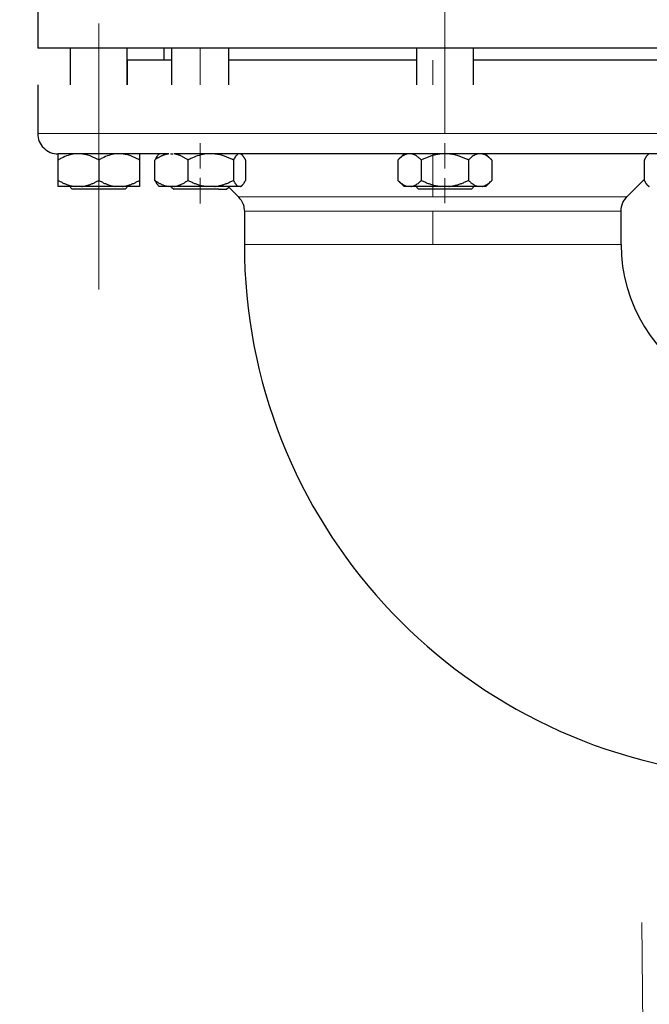
# Model space of a CAD drawing. Units: millimetres. Extents: x 0 to 420, y 0 to 297.
# Drawn here: x 74 to 85, y 197 to 213 of the extents above; entities that cross this region are included whole.
import ezdxf

# ---------------------------------------------------------------- set-up
doc = ezdxf.new("R2010")
doc.units = ezdxf.units.MM
doc.linetypes.add('CENTERX2', pattern=[20.32, 12.7, -2.54, 2.54, -2.54])
doc.styles.add('SLDTEXTSTYLE0', font='TXT', dxfattribs={"width": 0.605})
doc.dimstyles.new('SLDDIMSTYLE1', dxfattribs={"dimtxt": 3.5, "dimasz": 3.5, "dimexe": 0, "dimexo": 0.0625, "dimgap": 0.875, "dimtad": 1, "dimlfac": 15, "dimrnd": 1e-09, "dimzin": 12, "dimdsep": 46, "dimtxsty": 'SLDTEXTSTYLE0', "dimsah": 1, "dimcen": 0.09, "dimadec": 0, "dimazin": 3, "dimtfac": 1, "dimtdec": 3, "dimtofl": 0, "dimtmove": 0, "dimatfit": 3, "dimfxl": 1, "dimfrac": 2, "dimtolj": 1, "dimtzin": 12, "dimarcsym": 0})

# ---------------------------------------------------------------- blocks, each defined once
blk = doc.blocks.new('_D_4')
at = {"color": 7, "linetype": 'Continuous', "lineweight": 0}
for p, q in [((78.246, 270.335), (43.675, 270.335)), ((44.675, 270.335), (44.675, 176.335)), ((89.958, 176.335), (43.675, 176.335))]:
    blk.add_line(p, q, dxfattribs=at)
at = {"color": 7, "linetype": 'Continuous', "lineweight": 18}
for points in [[(44.675, 270.335), (44.136, 266.835), (45.213, 266.835)], [(44.675, 176.335), (45.213, 179.835), (44.136, 179.835)]]:
    blk.add_solid(points, dxfattribs=at)
at = {"color": 7, "linetype": 'Continuous', "lineweight": 18, "insert": (40.163, 217.988), "char_height": 3.5, "attachment_point": 1, "rotation": 90, "style": 'SLDTEXTSTYLE0'}
blk.add_mtext('1410', dxfattribs=at)
blk = doc.blocks.new('_D_5')
at = {"color": 7, "linetype": 'Continuous', "lineweight": 0}
for p, q in [((64.875, 233.822), (64.875, 155.31)), ((168.342, 181.568), (168.342, 155.31)), ((64.875, 156.31), (168.342, 156.31))]:
    blk.add_line(p, q, dxfattribs=at)
at = {"color": 7, "linetype": 'Continuous', "lineweight": 18}
for points in [[(64.875, 156.31), (68.375, 155.771), (68.375, 156.848)], [(168.342, 156.31), (164.842, 156.848), (164.842, 155.771)]]:
    blk.add_solid(points, dxfattribs=at)
at = {"color": 7, "linetype": 'Continuous', "lineweight": 18, "insert": (111.261, 160.821), "char_height": 3.5, "attachment_point": 1, "style": 'SLDTEXTSTYLE0'}
blk.add_mtext('1552', dxfattribs=at)

msp = doc.modelspace()

# ---------------------------------------------------------------- linework, layer by layer
at = {"color": 7, "linetype": 'Continuous', "lineweight": 25}
for p, q in [((74.67513, 213.20155), (74.67513, 212.40155)), ((88.0086, 212.40155), (74.67513, 212.40155)), ((75.20853, 212.40155), (75.20853, 211.80155)), ((76.14187, 211.80155), (76.14187, 212.40155)), ((76.7418, 212.40155), (76.7418, 212.20155)), ((76.86826, 212.40155), (76.86826, 211.80155)), ((77.80159, 211.80155), (77.80159, 212.40155)), ((80.8752, 212.40155), (80.8752, 211.80155)), ((81.80853, 211.80155), (81.80853, 212.40155)), ((76.14187, 212.20188), (76.14187, 211.80155)), ((74.67513, 211.80188), (74.67513, 211.00155)), ((75.00853, 210.23488), (75.00853, 210.56821)), ((75.6752, 210.56821), (75.6752, 210.23488)), ((76.34186, 210.56821), (76.34186, 210.23488)), ((76.59136, 210.23488), (76.59136, 210.56821)), ((76.66653, 210.66962), (76.64313, 210.64621)), ((76.84724, 210.66821), (76.89428, 210.66821)), ((77.13569, 210.56821), (77.13569, 210.23488)), ((77.87926, 210.56821), (77.87926, 210.23488)), ((78.02673, 210.64621), (78.00159, 210.67135)), ((78.0785, 210.56821), (78.0785, 210.23488)), ((80.6752, 210.67135), (80.57157, 210.56772)), ((80.57207, 210.56821), (80.57207, 210.23488)), ((80.95697, 210.23488), (80.95697, 210.56821)), ((81.41295, 210.66821), (81.27127, 210.66821)), ((81.72677, 210.56821), (81.72677, 210.23488)), ((82.11217, 210.56772), (82.00853, 210.67135)), ((82.11167, 210.56821), (82.11167, 210.23488)), ((84.60523, 210.56821), (84.60523, 210.23488)), ((84.68214, 210.67135), (84.65798, 210.64719)), ((80.57157, 210.23538), (80.67256, 210.13438)), ((82.01116, 210.13438), (82.11217, 210.23538)), ((84.32283, 209.9659), (84.60523, 210.24831)), ((75.28582, 210.13488), (75.00853, 210.13488)), ((75.20853, 210.12272), (75.24187, 210.08938)), ((75.6752, 210.08938), (75.24187, 210.08938)), ((75.39791, 210.13488), (75.28582, 210.13488)), ((76.06458, 210.13488), (75.95249, 210.13488)), ((76.10853, 210.08938), (76.14187, 210.12272)), ((76.64306, 210.15695), (76.66513, 210.13488)), ((76.66513, 210.13488), (76.66563, 210.13438)), ((76.81776, 210.13488), (76.66513, 210.13488)), ((76.90929, 210.13488), (76.81776, 210.13488)), ((76.84109, 210.13488), (76.86131, 210.13488)), ((76.86826, 210.12272), (76.90159, 210.08938)), ((77.64134, 210.08938), (76.90159, 210.08938)), ((77.56998, 210.13488), (77.44496, 210.13488)), ((77.76826, 210.08938), (77.80159, 210.12272)), ((77.79192, 210.13488), (77.9609, 209.9659)), ((77.99563, 210.13488), (77.96213, 210.13488)), ((78.00423, 210.13438), (78.02679, 210.15695)), ((80.79687, 210.13488), (80.73216, 210.13488)), ((81.27715, 210.13488), (80.79687, 210.13488)), ((80.8752, 210.12272), (80.90853, 210.08938)), ((81.7752, 210.08938), (80.90853, 210.08938)), ((81.40658, 210.13488), (81.27715, 210.13488)), ((81.7752, 210.08938), (81.80853, 210.12272)), ((81.95157, 210.13488), (81.88686, 210.13488)), ((84.65695, 210.15693), (84.6795, 210.13438)), ((78.05853, 209.7302), (78.05853, 209.18488)), ((84.2252, 209.18488), (84.2252, 209.7302))]:
    msp.add_line(p, q, dxfattribs=at)
at = {"color": 7, "linetype": 'CENTERX2', "lineweight": 18}
for p, q in [((81.34187, 213.20155), (81.34187, 212.40155)), ((81.34187, 213.20155), (81.34187, 212.40155)), ((75.6752, 208.44851), (75.6752, 212.80583)), ((75.6752, 208.4486), (75.6752, 212.80564)), ((75.6752, 212.40155), (75.6752, 211.80155)), ((75.6752, 212.40155), (75.6752, 211.80155)), ((77.33493, 212.40155), (77.33493, 211.80155)), ((77.33493, 212.40155), (77.33493, 211.80155)), ((77.33493, 212.40155), (77.33493, 211.80155)), ((77.33493, 212.40155), (77.33493, 211.80155)), ((81.34187, 212.40155), (81.34187, 211.80155)), ((81.34187, 212.40155), (81.34187, 211.80155)), ((81.34187, 212.40155), (81.34187, 212.20155)), ((81.34187, 212.40155), (81.34187, 211.80155)), ((81.34187, 212.40155), (81.34187, 211.80155)), ((81.34187, 212.40155), (81.34187, 212.20155)), ((81.14187, 211.80155), (81.14187, 212.20155)), ((81.14187, 211.80155), (81.14187, 212.20155)), ((81.34187, 211.80155), (81.34187, 211.00155)), ((81.34187, 211.80155), (81.34187, 211.00155)), ((75.6752, 210.43679), (75.6752, 210.82927)), ((75.6752, 210.43679), (75.6752, 210.82927)), ((75.6752, 210.43785), (75.6752, 210.82715)), ((75.6752, 210.43785), (75.6752, 210.82715)), ((75.6752, 210.43991), (75.6752, 210.82303)), ((75.6752, 210.43991), (75.6752, 210.82303)), ((75.6752, 210.43991), (75.6752, 210.82303)), ((75.6752, 210.43991), (75.6752, 210.82303)), ((75.6752, 210.44076), (75.6752, 210.82133)), ((75.6752, 210.44076), (75.6752, 210.82133)), ((77.33493, 210.42943), (77.33493, 210.84397)), ((77.33493, 210.42943), (77.33493, 210.84397)), ((77.33493, 210.42945), (77.33493, 210.84394)), ((77.33493, 210.42945), (77.33493, 210.84394)), ((77.33493, 210.43036), (77.33493, 210.84213)), ((77.33493, 210.43036), (77.33493, 210.84213)), ((77.33493, 210.43039), (77.33493, 210.84205)), ((77.33493, 210.43039), (77.33493, 210.84205)), ((77.33493, 210.43191), (77.33493, 210.83902)), ((77.33493, 210.43191), (77.33493, 210.83902)), ((77.33493, 210.43191), (77.33493, 210.83902)), ((77.33493, 210.43191), (77.33493, 210.83902)), ((77.33493, 210.4327), (77.33493, 210.83745)), ((77.33493, 210.4327), (77.33493, 210.83745)), ((77.33493, 210.4327), (77.33493, 210.83745)), ((77.33493, 210.4327), (77.33493, 210.83745)), ((77.33493, 210.4327), (77.33493, 210.83745)), ((77.33493, 210.4327), (77.33493, 210.83745)), ((77.33493, 210.4327), (77.33493, 210.83745)), ((77.33493, 210.4327), (77.33493, 210.83745)), ((77.33493, 210.44178), (77.33493, 210.81929)), ((77.33493, 210.44178), (77.33493, 210.81929)), ((77.33493, 210.44178), (77.33493, 210.81929)), ((77.33493, 210.44178), (77.33493, 210.81929)), ((81.34187, 210.42824), (81.34187, 210.84637)), ((81.34187, 210.42824), (81.34187, 210.84637)), ((81.34187, 210.42827), (81.34187, 210.8463)), ((81.34187, 210.42827), (81.34187, 210.8463)), ((81.34187, 210.43785), (81.34187, 210.82715)), ((81.34187, 210.43785), (81.34187, 210.82715)), ((81.34187, 210.43785), (81.34187, 210.82715)), ((81.34187, 210.43785), (81.34187, 210.82715)), ((81.34187, 210.43865), (81.34187, 210.82554)), ((81.34187, 210.43865), (81.34187, 210.82554)), ((81.34187, 210.43868), (81.34187, 210.82548)), ((81.34187, 210.43868), (81.34187, 210.82548)), ((81.34187, 210.43991), (81.34187, 210.82303)), ((81.34187, 210.43991), (81.34187, 210.82303)), ((81.34187, 210.43991), (81.34187, 210.82303)), ((81.34187, 210.43991), (81.34187, 210.82303)), ((81.34187, 210.43991), (81.34187, 210.82303)), ((81.34187, 210.43991), (81.34187, 210.82303)), ((81.34187, 210.43991), (81.34187, 210.82303)), ((81.34187, 210.43991), (81.34187, 210.82303)), ((81.34187, 210.44076), (81.34187, 210.82133)), ((81.34187, 210.44076), (81.34187, 210.82133)), ((81.34187, 210.44076), (81.34187, 210.82133)), ((81.34187, 210.44076), (81.34187, 210.82133)), ((81.14187, 210.66822), (81.14187, 209.9659)), ((81.14187, 210.66822), (81.14187, 209.9659)), ((75.6752, 210.27192), (75.6752, 209.8608)), ((75.6752, 210.27192), (75.6752, 209.8608)), ((75.6752, 210.27192), (75.6752, 209.8608)), ((75.6752, 210.27192), (75.6752, 209.8608)), ((75.6752, 210.27192), (75.6752, 209.8608)), ((75.6752, 210.27192), (75.6752, 209.8608)), ((75.6752, 210.27192), (75.6752, 209.8608)), ((75.6752, 210.27192), (75.6752, 209.8608)), ((75.6752, 210.2681), (75.6752, 209.86845)), ((75.6752, 210.2681), (75.6752, 209.86845)), ((75.6752, 210.2681), (75.6752, 209.86845)), ((75.6752, 210.2681), (75.6752, 209.86845)), ((77.33493, 210.27404), (77.33493, 209.85657)), ((77.33493, 210.27404), (77.33493, 209.85657)), ((77.33493, 210.27404), (77.33493, 209.85657)), ((77.33493, 210.27404), (77.33493, 209.85657)), ((77.33493, 210.27404), (77.33493, 209.85657)), ((77.33493, 210.27404), (77.33493, 209.85657)), ((77.33493, 210.27404), (77.33493, 209.85657)), ((77.33493, 210.27404), (77.33493, 209.85657)), ((77.33493, 210.26976), (77.33493, 209.86513)), ((77.33493, 210.26976), (77.33493, 209.86513)), ((77.33493, 210.26976), (77.33493, 209.86513)), ((77.33493, 210.26976), (77.33493, 209.86513)), ((77.33493, 210.26976), (77.33493, 209.86513)), ((77.33493, 210.26976), (77.33493, 209.86513)), ((77.33493, 210.26976), (77.33493, 209.86513)), ((77.33493, 210.26976), (77.33493, 209.86513)), ((77.33493, 210.26976), (77.33493, 209.86513)), ((77.33493, 210.26976), (77.33493, 209.86513)), ((77.33493, 210.26976), (77.33493, 209.86513)), ((77.33493, 210.26976), (77.33493, 209.86513)), ((77.33493, 210.26976), (77.33493, 209.86513)), ((77.33493, 210.26976), (77.33493, 209.86513)), ((77.33493, 210.26976), (77.33493, 209.86513)), ((77.33493, 210.26976), (77.33493, 209.86513)), ((81.34187, 210.27192), (81.34187, 209.8608)), ((81.34187, 210.27192), (81.34187, 209.8608)), ((81.34187, 210.27192), (81.34187, 209.8608)), ((81.34187, 210.27192), (81.34187, 209.8608)), ((81.34187, 210.27192), (81.34187, 209.8608)), ((81.34187, 210.27192), (81.34187, 209.8608)), ((81.34187, 210.27192), (81.34187, 209.8608)), ((81.34187, 210.27192), (81.34187, 209.8608)), ((81.34187, 210.27192), (81.34187, 209.8608)), ((81.34187, 210.27192), (81.34187, 209.8608)), ((81.34187, 210.27192), (81.34187, 209.8608)), ((81.34187, 210.27192), (81.34187, 209.8608)), ((81.34187, 210.27192), (81.34187, 209.8608)), ((81.34187, 210.27192), (81.34187, 209.8608)), ((81.34187, 210.27192), (81.34187, 209.8608)), ((81.34187, 210.27192), (81.34187, 209.8608)), ((81.34187, 210.2681), (81.34187, 209.86845)), ((81.34187, 210.2681), (81.34187, 209.86845)), ((81.34187, 210.2681), (81.34187, 209.86845)), ((81.34187, 210.2681), (81.34187, 209.86845)), ((81.34187, 210.2681), (81.34187, 209.86845)), ((81.34187, 210.2681), (81.34187, 209.86845)), ((81.34187, 210.2681), (81.34187, 209.86845)), ((81.34187, 210.2681), (81.34187, 209.86845)), ((75.6752, 210.12758), (75.6752, 210.08938)), ((75.6752, 210.12758), (75.6752, 210.08938)), ((77.33493, 210.12758), (77.33493, 210.08938)), ((77.33493, 210.12758), (77.33493, 210.08938)), ((77.33493, 210.12758), (77.33493, 210.08938)), ((77.33493, 210.12758), (77.33493, 210.08938)), ((81.34187, 210.12758), (81.34187, 210.08938)), ((81.34187, 210.12758), (81.34187, 210.08938)), ((81.34187, 210.12758), (81.34187, 210.08938)), ((81.34187, 210.12758), (81.34187, 210.08938)), ((81.14187, 209.7302), (81.14187, 209.18488)), ((81.14187, 209.7302), (81.14187, 209.18488)), ((84.56808, 198.0745), (84.66699, 185.08235))]:
    msp.add_line(p, q, dxfattribs=at)
at = {"color": 8, "linetype": 'Continuous', "lineweight": 18}
for p, q in [((88.0086, 211.00155), (74.67513, 211.00155)), ((84.32283, 209.9659), (77.9609, 209.9659)), ((84.2252, 209.7302), (78.05853, 209.7302)), ((84.2252, 209.18488), (78.05853, 209.18488))]:
    msp.add_line(p, q, dxfattribs=at)
at = {"color": 7, "linetype": 'Continuous', "lineweight": 25}
for centre, radius, end in [((75.00847, 211.00155), 0.33333, 270.011459), ((86.79187, 209.18488), 8.73333, 264.793612), ((86.79187, 209.18488), 2.56667, 243.375146)]:
    msp.add_arc(centre, radius, 180, end, dxfattribs=at)
for points, knots in [([(76.86826, 212.20155), (76.84919, 212.20155), (76.70756, 212.20155), (76.51319, 212.20155), (76.29833, 212.20155), (76.16691, 212.20155), (76.15022, 212.20155), (76.14187, 212.20155)], [0, 0, 0, 0, 0.03743244, 0.27807451, 0.51871618, 0.75935818, 1, 1, 1, 1]), ([(80.8752, 212.20155), (80.74626, 212.20155), (80.3993, 212.20155), (79.84432, 212.20155), (79.22252, 212.20155), (78.63628, 212.20155), (78.15672, 212.20155), (77.89866, 212.20155), (77.80159, 212.20155)], [0, 0, 0, 0, 0.11385488, 0.30637377, 0.49889185, 0.69141115, 0.88392914, 1, 1, 1, 1]), ([(84.88214, 212.20155), (84.81527, 212.20155), (84.60755, 212.20155), (84.19217, 212.20155), (83.64964, 212.20155), (83.06045, 212.20155), (82.44477, 212.20155), (82.01904, 212.20155), (81.80853, 212.20155)], [0, 0, 0, 0, 0.087067944, 0.270456975, 0.453846271, 0.637234895, 0.820624413, 1, 1, 1, 1]), ([(75.28582, 210.66821), (75.24806, 210.66147), (75.1715, 210.64779), (75.07989, 210.60777), (75.02656, 210.57821), (75.00853, 210.56821)], [0, 0, 0, 0, 0.39178816, 0.79435502, 1, 1, 1, 1]), ([(75.00853, 210.56821), (75.00853, 210.59172), (75.00853, 210.63942), (75.00853, 210.65832), (75.00853, 210.66791)], [0, 0, 0, 0, 0.4927747, 1, 1, 1, 1]), ([(76.81642, 210.66822), (76.80076, 210.66822), (76.76946, 210.66822), (76.72317, 210.66822), (76.6774, 210.66822), (76.6322, 210.66822), (76.58755, 210.66822), (76.54346, 210.66822), (76.49992, 210.66822), (76.45694, 210.66822), (76.41451, 210.66822), (76.37264, 210.66822), (76.33132, 210.66822), (76.29056, 210.66822), (76.25035, 210.66822), (76.2107, 210.66822), (76.17161, 210.66822), (76.13306, 210.66822), (76.09508, 210.66822), (76.01408, 210.66822), (75.89502, 210.66822), (75.74683, 210.66822), (75.61143, 210.66822), (75.48901, 210.66822), (75.37984, 210.66822), (75.28435, 210.66822), (75.20272, 210.66822), (75.14857, 210.66822), (75.11383, 210.66822), (75.09295, 210.66822), (75.07437, 210.66822), (75.05809, 210.66822), (75.04411, 210.66822), (75.03244, 210.66822), (75.02305, 210.66822), (75.01601, 210.66822), (75.0111, 210.66822), (75.00978, 210.66822), (75.00911, 210.66822)], [0, 0, 0, 0, 0.01392448, 0.02783651, 0.04173764, 0.05562945, 0.06951347, 0.08339129, 0.09726448, 0.11113458, 0.12500319, 0.13887187, 0.15274218, 0.16661571, 0.180494, 0.19437865, 0.2082712, 0.22217322, 0.23608627, 0.25001191, 0.31257656, 0.37500107, 0.43742834, 0.50000128, 0.56256593, 0.62499044, 0.68741771, 0.74999065, 0.77504543, 0.8000639, 0.82505515, 0.85002833, 0.87499256, 0.89995702, 0.92493086, 0.94992322, 0.97494323, 1, 1, 1, 1]), ([(75.6752, 210.56822), (75.66707, 210.57284), (75.65099, 210.58198), (75.62679, 210.59473), (75.60286, 210.60656), (75.57911, 210.61742), (75.55553, 210.62733), (75.52864, 210.63758), (75.49844, 210.64764), (75.46487, 210.65674), (75.43143, 210.66385), (75.40906, 210.66676), (75.39791, 210.66822)], [0, 0, 0, 0, 0.09305333, 0.18403442, 0.27310849, 0.36045776, 0.44628194, 0.53079846, 0.65119346, 0.7689029, 0.88484336, 1, 1, 1, 1]), ([(75.95249, 210.66821), (75.91473, 210.66147), (75.83817, 210.64779), (75.74656, 210.60777), (75.69323, 210.57821), (75.6752, 210.56821)], [0, 0, 0, 0, 0.39177956, 0.79436561, 1, 1, 1, 1]), ([(76.34187, 210.56822), (76.33373, 210.57284), (76.31765, 210.58198), (76.29345, 210.59473), (76.26951, 210.60656), (76.24576, 210.61742), (76.22218, 210.62733), (76.19529, 210.63758), (76.16509, 210.64764), (76.13151, 210.65674), (76.09809, 210.66385), (76.07572, 210.66676), (76.06458, 210.66822)], [0, 0, 0, 0, 0.09305333, 0.18403442, 0.2731085, 0.36045776, 0.44628195, 0.53079846, 0.65119347, 0.7689029, 0.88484336, 1, 1, 1, 1]), ([(76.34186, 210.66821), (76.34186, 210.66147), (76.34186, 210.64779), (76.34186, 210.60777), (76.34186, 210.57821), (76.34186, 210.56821)], [0, 0, 0, 0, 0.39177819, 0.7943626, 1, 1, 1, 1]), ([(76.81984, 210.66836), (76.81441, 210.66757), (76.80355, 210.66598), (76.78738, 210.66269), (76.7713, 210.65874), (76.75527, 210.65406), (76.73926, 210.64868), (76.72322, 210.64258), (76.70714, 210.63577), (76.69099, 210.62825), (76.67473, 210.62002), (76.65835, 210.61108), (76.64182, 210.60142), (76.62513, 210.59105), (76.60825, 210.58), (76.59703, 210.57217), (76.59136, 210.56822)], [0, 0, 0, 0, 0.06801121, 0.13584695, 0.20370157, 0.27176447, 0.34021889, 0.40924074, 0.47899767, 0.5496484, 0.62134219, 0.69421859, 0.76840731, 0.84402834, 0.92119215, 1, 1, 1, 1]), ([(76.64473, 210.64461), (76.6412, 210.64203), (76.62248, 210.62836), (76.6053, 210.59515), (76.59136, 210.56821)], [0, 0, 0, 0, 0.188651159, 1, 1, 1, 1]), ([(77.13569, 210.56822), (77.12908, 210.57282), (77.11603, 210.58191), (77.09643, 210.59459), (77.07708, 210.60635), (77.05792, 210.61713), (77.03892, 210.62695), (77.02003, 210.63579), (77.00123, 210.64367), (76.98246, 210.65058), (76.96368, 210.65653), (76.94488, 210.66149), (76.92599, 210.66554), (76.91337, 210.66742), (76.90705, 210.66836)], [0, 0, 0, 0, 0.09179204, 0.18136678, 0.26888861, 0.35453917, 0.43851794, 0.52104258, 0.6023488, 0.68268976, 0.76233505, 0.84156896, 0.92068835, 1, 1, 1, 1]), ([(81.26858, 210.66822), (81.24615, 210.66822), (81.20131, 210.66822), (81.1341, 210.66822), (81.06696, 210.66822), (80.9999, 210.66822), (80.93291, 210.66822), (80.866, 210.66822), (80.79916, 210.66822), (80.7324, 210.66822), (80.66572, 210.66822), (80.59911, 210.66822), (80.53258, 210.66822), (80.46612, 210.66822), (80.39974, 210.66822), (80.33344, 210.66822), (80.26721, 210.66822), (80.20106, 210.66822), (80.13498, 210.66822), (79.99216, 210.66822), (79.77397, 210.66822), (79.48319, 210.66822), (79.19664, 210.66822), (78.91476, 210.66822), (78.63837, 210.66822), (78.36835, 210.66822), (78.10511, 210.66822), (77.90025, 210.66822), (77.7498, 210.66822), (77.65085, 210.66822), (77.55335, 210.66822), (77.4573, 210.66822), (77.3627, 210.66822), (77.26955, 210.66822), (77.17784, 210.66822), (77.08762, 210.66822), (76.99873, 210.66822), (76.94077, 210.66822), (76.91177, 210.66822)], [0, 0, 0, 0, 0.013924415, 0.027836403, 0.041737516, 0.055629311, 0.069513347, 0.083391187, 0.097264395, 0.111134537, 0.12500318, 0.138871891, 0.152742238, 0.166615788, 0.180494106, 0.194378758, 0.208271304, 0.222173305, 0.236086316, 0.25001189, 0.312576417, 0.375001052, 0.437428457, 0.500001277, 0.562565805, 0.624990439, 0.687417844, 0.749990665, 0.775045346, 0.800063781, 0.825055051, 0.850028269, 0.874992567, 0.899957087, 0.92493097, 0.949923348, 0.974943331, 1, 1, 1, 1]), ([(77.44496, 210.66821), (77.40285, 210.66147), (77.31746, 210.64779), (77.21528, 210.60777), (77.1558, 210.57821), (77.13569, 210.56821)], [0, 0, 0, 0, 0.391783, 0.79435853, 1, 1, 1, 1]), ([(77.87926, 210.56822), (77.87019, 210.57284), (77.85225, 210.58198), (77.82526, 210.59473), (77.79856, 210.60656), (77.77207, 210.61742), (77.74577, 210.62733), (77.71578, 210.63758), (77.68209, 210.64764), (77.64464, 210.65674), (77.60736, 210.66385), (77.58241, 210.66676), (77.56998, 210.66822)], [0, 0, 0, 0, 0.09305333, 0.18403443, 0.2731085, 0.36045776, 0.44628195, 0.53079846, 0.65119347, 0.7689029, 0.88484336, 1, 1, 1, 1]), ([(77.96213, 210.66821), (77.95084, 210.66147), (77.92796, 210.64779), (77.90058, 210.60777), (77.88465, 210.57821), (77.87926, 210.56821)], [0, 0, 0, 0, 0.39177547, 0.79436394, 1, 1, 1, 1]), ([(78.0785, 210.56822), (78.07607, 210.57284), (78.07126, 210.58198), (78.06402, 210.59473), (78.05686, 210.60656), (78.04976, 210.61742), (78.04271, 210.62733), (78.03626, 210.63557), (78.0304, 210.64236), (78.02361, 210.64951), (78.0153, 210.65697), (78.00547, 210.66393), (77.9989, 210.66679), (77.99563, 210.66822)], [0, 0, 0, 0, 0.093052953, 0.184033683, 0.273107394, 0.360456308, 0.446280147, 0.530796322, 0.594017228, 0.656636629, 0.772789024, 0.886927971, 1, 1, 1, 1]), ([(80.73216, 210.66821), (80.71036, 210.66147), (80.66616, 210.64779), (80.61327, 210.60777), (80.58248, 210.57821), (80.57207, 210.56821)], [0, 0, 0, 0, 0.391774769, 0.794362636, 1, 1, 1, 1]), ([(80.95697, 210.56822), (80.95227, 210.57284), (80.94299, 210.58198), (80.92902, 210.59473), (80.91521, 210.60656), (80.9015, 210.61742), (80.88788, 210.62733), (80.87235, 210.63758), (80.85493, 210.64764), (80.83555, 210.65674), (80.81623, 210.66385), (80.80331, 210.66676), (80.79687, 210.66822)], [0, 0, 0, 0, 0.09305333, 0.18403443, 0.2731085, 0.36045776, 0.44628195, 0.53079846, 0.65119347, 0.7689029, 0.88484336, 1, 1, 1, 1]), ([(81.27395, 210.66806), (81.26682, 210.66728), (81.25249, 210.66572), (81.23098, 210.66247), (81.20933, 210.65856), (81.18749, 210.6539), (81.16543, 210.64852), (81.14309, 210.64242), (81.11, 210.63247), (81.0661, 210.61711), (81.01145, 210.59463), (80.97538, 210.57714), (80.95697, 210.56822)], [0, 0, 0, 0, 0.06442462, 0.12942455, 0.1952006, 0.26194595, 0.32984516, 0.39907332, 0.46979562, 0.64010356, 0.81634223, 1, 1, 1, 1]), ([(81.72677, 210.56822), (81.71736, 210.57284), (81.69877, 210.58199), (81.67077, 210.59476), (81.64306, 210.60661), (81.61557, 210.61748), (81.58825, 210.6274), (81.5572, 210.63761), (81.5226, 210.64761), (81.48455, 210.65667), (81.44718, 210.66373), (81.42234, 210.66661), (81.41004, 210.66804)], [0, 0, 0, 0, 0.09414851, 0.18623006, 0.27641286, 0.36488242, 0.45184196, 0.53751262, 0.65853141, 0.77533272, 0.88882559, 1, 1, 1, 1]), ([(85.77173, 210.66822), (85.75565, 210.66822), (85.72352, 210.66822), (85.67471, 210.66822), (85.62549, 210.66822), (85.57582, 210.66822), (85.5257, 210.66822), (85.47513, 210.66822), (85.42411, 210.66822), (85.37264, 210.66822), (85.32073, 210.66822), (85.26837, 210.66822), (85.21556, 210.66822), (85.1623, 210.66822), (85.1086, 210.66822), (85.05445, 210.66822), (84.99985, 210.66822), (84.9448, 210.66822), (84.8893, 210.66822), (84.76825, 210.66822), (84.57864, 210.66822), (84.31547, 210.66822), (84.0455, 210.66822), (83.76917, 210.66822), (83.48736, 210.66822), (83.20089, 210.66822), (82.91016, 210.66822), (82.67453, 210.66822), (82.49646, 210.66822), (82.37738, 210.66822), (82.25805, 210.66822), (82.13847, 210.66822), (82.01864, 210.66822), (81.89857, 210.66822), (81.77825, 210.66822), (81.65768, 210.66822), (81.53686, 210.66822), (81.45622, 210.66822), (81.41586, 210.66822)], [0, 0, 0, 0, 0.0139244, 0.02783638, 0.04173748, 0.05562928, 0.06951331, 0.08339116, 0.09726437, 0.11113452, 0.12500318, 0.1388719, 0.15274225, 0.16661581, 0.18049413, 0.19437879, 0.20827133, 0.22217333, 0.23608633, 0.25001188, 0.31257638, 0.37500105, 0.43742849, 0.50000128, 0.56256577, 0.62499044, 0.68741788, 0.74999067, 0.77504532, 0.80006375, 0.82505502, 0.85002825, 0.87499257, 0.89995711, 0.924931, 0.94992338, 0.97494336, 1, 1, 1, 1]), ([(81.88686, 210.66821), (81.86506, 210.66147), (81.82086, 210.64779), (81.76797, 210.60777), (81.73718, 210.57821), (81.72677, 210.56821)], [0, 0, 0, 0, 0.39177789, 0.79435901, 1, 1, 1, 1]), ([(82.11167, 210.56822), (82.10697, 210.57284), (82.09769, 210.58198), (82.08371, 210.59473), (82.06988, 210.60656), (82.05617, 210.61742), (82.04255, 210.62733), (82.02703, 210.63758), (82.00959, 210.64764), (81.9902, 210.65674), (81.97091, 210.66385), (81.95801, 210.66676), (81.95157, 210.66822)], [0, 0, 0, 0, 0.09305333, 0.18403443, 0.2731085, 0.36045776, 0.44628195, 0.53079846, 0.65119347, 0.7689029, 0.88484336, 1, 1, 1, 1]), ([(84.65861, 210.64657), (84.65725, 210.64561), (84.64436, 210.63656), (84.62659, 210.6073), (84.61063, 210.57809), (84.60523, 210.56821)], [0, 0, 0, 0, 0.07262157, 0.68645489, 1, 1, 1, 1]), ([(75.00853, 210.23488), (75.0166, 210.2303), (75.03255, 210.22123), (75.05655, 210.20858), (75.0803, 210.19682), (75.10386, 210.18602), (75.12725, 210.17616), (75.1541, 210.16587), (75.18444, 210.15571), (75.21831, 210.14649), (75.25202, 210.13929), (75.27458, 210.13635), (75.28582, 210.13488)], [0, 0, 0, 0, 0.09229184, 0.18254394, 0.27091724, 0.35758909, 0.44275378, 0.52662271, 0.64812518, 0.76688469, 0.88383976, 1, 1, 1, 1]), ([(75.00853, 210.13488), (75.00853, 210.13567), (75.00854, 210.13724), (75.00855, 210.14051), (75.00856, 210.14445), (75.00856, 210.14911), (75.00856, 210.15447), (75.00855, 210.16056), (75.00855, 210.17051), (75.00855, 210.1859), (75.00854, 210.20842), (75.00854, 210.22594), (75.00853, 210.23488)], [0, 0, 0, 0, 0.06643481, 0.13298416, 0.19984416, 0.26720503, 0.33524984, 0.40415348, 0.47408186, 0.64288918, 0.81770161, 1, 1, 1, 1]), ([(75.39791, 210.13488), (75.40435, 210.13567), (75.41723, 210.13724), (75.43649, 210.14051), (75.45575, 210.14445), (75.47503, 210.14911), (75.49438, 210.15447), (75.51382, 210.16056), (75.54251, 210.17051), (75.58055, 210.1859), (75.62793, 210.20842), (75.65922, 210.22594), (75.6752, 210.23488)], [0, 0, 0, 0, 0.066434812, 0.132984161, 0.19984416, 0.267205029, 0.335249837, 0.404153475, 0.474081861, 0.642889179, 0.81770161, 1, 1, 1, 1]), ([(75.6752, 210.23488), (75.68326, 210.2303), (75.69921, 210.22123), (75.72321, 210.20858), (75.74695, 210.19682), (75.7705, 210.18602), (75.7939, 210.17616), (75.82076, 210.16587), (75.85108, 210.15571), (75.88494, 210.14649), (75.91867, 210.13929), (75.94124, 210.13635), (75.95249, 210.13488)], [0, 0, 0, 0, 0.09229184, 0.18254394, 0.27091724, 0.35758909, 0.44275378, 0.52662271, 0.64812518, 0.76688469, 0.88383976, 1, 1, 1, 1]), ([(76.06458, 210.13488), (76.07101, 210.13567), (76.08389, 210.13724), (76.10314, 210.14051), (76.12239, 210.14445), (76.14167, 210.14911), (76.16102, 210.15447), (76.18047, 210.16056), (76.20917, 210.17051), (76.24719, 210.1859), (76.29459, 210.20842), (76.32589, 210.22594), (76.34187, 210.23488)], [0, 0, 0, 0, 0.06643481, 0.13298416, 0.19984416, 0.26720503, 0.33524984, 0.40415348, 0.47408186, 0.64288918, 0.81770161, 1, 1, 1, 1]), ([(76.34187, 210.23488), (76.34186, 210.2303), (76.34186, 210.22123), (76.34186, 210.20858), (76.34185, 210.19682), (76.34185, 210.18602), (76.34185, 210.17616), (76.34185, 210.16587), (76.34184, 210.15571), (76.34183, 210.14649), (76.34185, 210.13929), (76.34186, 210.13635), (76.34187, 210.13488)], [0, 0, 0, 0, 0.09229184, 0.18254394, 0.27091724, 0.35758909, 0.44275378, 0.52662271, 0.64812518, 0.76688469, 0.88383976, 1, 1, 1, 1]), ([(76.59136, 210.23488), (76.59794, 210.2303), (76.61097, 210.22123), (76.63057, 210.20858), (76.64996, 210.19682), (76.66919, 210.18602), (76.68829, 210.17616), (76.71022, 210.16587), (76.73499, 210.15571), (76.76265, 210.14649), (76.79017, 210.13929), (76.80858, 210.13635), (76.81776, 210.13488)], [0, 0, 0, 0, 0.09229184, 0.18254394, 0.27091724, 0.35758909, 0.44275378, 0.52662271, 0.64812518, 0.76688469, 0.88383976, 1, 1, 1, 1]), ([(76.59136, 210.23488), (76.60516, 210.20822), (76.62234, 210.17502), (76.64105, 210.16132), (76.64474, 210.15862)], [0, 0, 0, 0, 0.80291333, 1, 1, 1, 1]), ([(76.90928, 210.13488), (76.91454, 210.13567), (76.92506, 210.13724), (76.94079, 210.14051), (76.95652, 210.14445), (76.97226, 210.14911), (76.98806, 210.15447), (77.00393, 210.16056), (77.02736, 210.17051), (77.05841, 210.1859), (77.0971, 210.20842), (77.12265, 210.22594), (77.13569, 210.23488)], [0, 0, 0, 0, 0.06643481, 0.13298416, 0.19984416, 0.26720503, 0.33524984, 0.40415348, 0.47408186, 0.64288918, 0.81770161, 1, 1, 1, 1]), ([(77.13569, 210.23488), (77.14468, 210.2303), (77.16247, 210.22123), (77.18924, 210.20858), (77.21572, 210.19682), (77.24199, 210.18602), (77.26809, 210.17616), (77.29804, 210.16587), (77.33187, 210.15571), (77.36964, 210.14649), (77.40725, 210.13929), (77.43242, 210.13635), (77.44496, 210.13488)], [0, 0, 0, 0, 0.092291837, 0.182543943, 0.270917239, 0.357589087, 0.442753778, 0.526622708, 0.648125184, 0.76688469, 0.883839759, 1, 1, 1, 1]), ([(77.56998, 210.13488), (77.57716, 210.13567), (77.59152, 210.13724), (77.613, 210.14051), (77.63447, 210.14445), (77.65598, 210.14911), (77.67756, 210.15447), (77.69925, 210.16056), (77.73126, 210.17051), (77.77367, 210.1859), (77.82653, 210.20842), (77.86144, 210.22594), (77.87926, 210.23488)], [0, 0, 0, 0, 0.066434812, 0.132984161, 0.19984416, 0.267205029, 0.335249837, 0.404153475, 0.474081861, 0.642889179, 0.81770161, 1, 1, 1, 1]), ([(77.87926, 210.23488), (77.88167, 210.2303), (77.88643, 210.22123), (77.8936, 210.20858), (77.90069, 210.19682), (77.90773, 210.18602), (77.91472, 210.17616), (77.92275, 210.16587), (77.9318, 210.15571), (77.94192, 210.14649), (77.95201, 210.13929), (77.95876, 210.13635), (77.96213, 210.13488)], [0, 0, 0, 0, 0.09229184, 0.18254394, 0.27091724, 0.35758909, 0.44275378, 0.52662271, 0.64812518, 0.76688469, 0.88383976, 1, 1, 1, 1]), ([(77.99563, 210.13488), (77.99755, 210.13567), (78.00139, 210.13724), (78.00714, 210.14051), (78.01288, 210.14445), (78.01864, 210.14911), (78.02443, 210.15447), (78.03025, 210.16056), (78.03883, 210.17051), (78.05019, 210.1859), (78.06436, 210.20842), (78.07372, 210.22594), (78.0785, 210.23488)], [0, 0, 0, 0, 0.06643481, 0.13298416, 0.19984416, 0.26720503, 0.33524984, 0.40415348, 0.47408186, 0.64288918, 0.81770161, 1, 1, 1, 1]), ([(80.57207, 210.23488), (80.57672, 210.2303), (80.58593, 210.22123), (80.59979, 210.20858), (80.61351, 210.19682), (80.62711, 210.18602), (80.64062, 210.17616), (80.65612, 210.16587), (80.67364, 210.15571), (80.6932, 210.14649), (80.71265, 210.13929), (80.72567, 210.13635), (80.73216, 210.13488)], [0, 0, 0, 0, 0.09229184, 0.18254394, 0.27091724, 0.35758909, 0.44275378, 0.52662271, 0.64812518, 0.76688469, 0.88383976, 1, 1, 1, 1]), ([(80.79687, 210.13488), (80.80059, 210.13567), (80.80803, 210.13724), (80.81916, 210.14051), (80.83028, 210.14445), (80.84142, 210.14911), (80.85258, 210.15447), (80.86381, 210.16056), (80.88037, 210.17051), (80.90233, 210.1859), (80.92968, 210.20842), (80.94774, 210.22594), (80.95697, 210.23488)], [0, 0, 0, 0, 0.06643481, 0.13298416, 0.19984416, 0.26720503, 0.33524984, 0.40415348, 0.47408186, 0.64288918, 0.81770161, 1, 1, 1, 1]), ([(80.95697, 210.23488), (80.96628, 210.2303), (80.98469, 210.22123), (81.01241, 210.20858), (81.03983, 210.19682), (81.06702, 210.18602), (81.09404, 210.17616), (81.12505, 210.16587), (81.16007, 210.15571), (81.19918, 210.14649), (81.23811, 210.13929), (81.26417, 210.13635), (81.27715, 210.13488)], [0, 0, 0, 0, 0.09229184, 0.18254394, 0.27091724, 0.35758909, 0.44275378, 0.52662271, 0.64812518, 0.76688469, 0.88383976, 1, 1, 1, 1]), ([(81.40658, 210.13488), (81.41401, 210.13567), (81.42888, 210.13724), (81.45112, 210.14051), (81.47335, 210.14445), (81.49562, 210.14911), (81.51796, 210.15447), (81.54041, 210.16056), (81.57355, 210.17051), (81.61746, 210.1859), (81.67218, 210.20842), (81.70832, 210.22594), (81.72677, 210.23488)], [0, 0, 0, 0, 0.06643481, 0.13298416, 0.19984416, 0.26720503, 0.33524984, 0.40415348, 0.47408186, 0.64288918, 0.81770161, 1, 1, 1, 1]), ([(81.72677, 210.23488), (81.73142, 210.2303), (81.74063, 210.22123), (81.75448, 210.20858), (81.76818, 210.19682), (81.78178, 210.18602), (81.79529, 210.17616), (81.8108, 210.16587), (81.8283, 210.15571), (81.84784, 210.14649), (81.86733, 210.13929), (81.88036, 210.13635), (81.88686, 210.13488)], [0, 0, 0, 0, 0.09229184, 0.18254394, 0.27091724, 0.35758909, 0.44275378, 0.52662271, 0.64812518, 0.76688469, 0.88383976, 1, 1, 1, 1]), ([(81.95157, 210.13488), (81.95529, 210.13567), (81.96272, 210.13724), (81.97383, 210.14051), (81.98494, 210.14445), (81.99607, 210.14911), (82.00724, 210.15447), (82.01847, 210.16056), (82.03505, 210.17051), (82.05699, 210.1859), (82.08437, 210.20842), (82.10244, 210.22594), (82.11167, 210.23488)], [0, 0, 0, 0, 0.06643481, 0.13298416, 0.19984416, 0.26720503, 0.33524984, 0.40415348, 0.47408186, 0.64288918, 0.81770161, 1, 1, 1, 1]), ([(84.60523, 210.23488), (84.60764, 210.2303), (84.61241, 210.22123), (84.61959, 210.20858), (84.6267, 210.19682), (84.63374, 210.18602), (84.64073, 210.17616), (84.6472, 210.16786), (84.65316, 210.16093), (84.66007, 210.15364), (84.66843, 210.14612), (84.67827, 210.13917), (84.68483, 210.13631), (84.6881, 210.13488)], [0, 0, 0, 0, 0.0922914, 0.18254309, 0.27091597, 0.35758741, 0.4427517, 0.52662024, 0.59195017, 0.65663792, 0.7727883, 0.88692686, 1, 1, 1, 1]), ([(76.10853, 210.08938), (76.10853, 210.08938), (76.09725, 210.08938), (76.05384, 210.08938), (76.02172, 210.08938), (75.9415, 210.08938), (75.89343, 210.08938), (75.78862, 210.08938), (75.73192, 210.08938), (75.6752, 210.08938)], [0, 0, 0, 0, 0.25, 0.25, 0.5, 0.5, 0.75, 0.75, 1, 1, 1, 1]), ([(76.34187, 210.13488), (76.33266, 210.13488), (76.30291, 210.13488), (76.20761, 210.13488), (76.14212, 210.13488), (76.06458, 210.13488)], [0, 0, 0, 0, 0.5, 0.5, 1, 1, 1, 1]), ([(77.44496, 210.13488), (77.35096, 210.13488), (77.25362, 210.13488), (77.06952, 210.13488), (76.98286, 210.13488), (76.90928, 210.13488)], [0, 0, 0, 0, 0.5, 0.5, 1, 1, 1, 1]), ([(77.64134, 210.08938), (77.67773, 210.08938), (77.75051, 210.08938), (77.76234, 210.08938), (77.76826, 210.08938)], [0, 0, 0, 0, 0.49999778, 1, 1, 1, 1]), ([(81.88686, 210.13488), (81.83146, 210.13488), (81.7593, 210.13488), (81.59424, 210.13488), (81.50143, 210.13488), (81.40658, 210.13488)], [0, 0, 0, 0, 0.5, 0.5, 1, 1, 1, 1]), ([(77.95717, 209.96957), (77.98983, 209.92921), (78.04816, 209.85714), (78.05533, 209.76535), (78.05849, 209.72496)], [0, 0, 0, 0, 0.56000151, 1, 1, 1, 1]), ([(84.22524, 209.72496), (84.23068, 209.7766), (84.24041, 209.8688), (84.30023, 209.93878), (84.32656, 209.96957)], [0, 0, 0, 0, 0.55999821, 1, 1, 1, 1])]:
    msp.add_open_spline(points, degree=3, knots=knots, dxfattribs=at)
for points in [[(75.0087, 210.66822), (75.00853, 210.66822), (75.00847, 210.66822), (75.00853, 210.66822)], [(75.6752, 210.13488), (75.5799, 210.13488), (75.48466, 210.13488), (75.39791, 210.13488)], [(75.95249, 210.13488), (75.86574, 210.13488), (75.7705, 210.13488), (75.6752, 210.13488)], [(77.80855, 210.13488), (77.74116, 210.13488), (77.65922, 210.13488), (77.56998, 210.13488)], [(77.96213, 210.13488), (77.92869, 210.13488), (77.87593, 210.13488), (77.80855, 210.13488)], [(80.73216, 210.13488), (80.69271, 210.13488), (80.67207, 210.13488), (80.67207, 210.13488)], [(82.01167, 210.13488), (82.01167, 210.13488), (81.99103, 210.13488), (81.95157, 210.13488)]]:
    msp.add_open_spline(points, degree=3, dxfattribs=at)

# ---------------------------------------------------------------- dimensions: what is measured, and where the dimension line sits
at = {"color": 7, "linetype": 'Continuous', "lineweight": 18}
dim = msp.add_linear_dim(base=(44.67461, 176.33488), p1=(78.34589, 270.33488), p2=(90.05753, 176.33488), angle=90, dimstyle='SLDDIMSTYLE1', dxfattribs=at)
dim.commit()
dim.dimension.update_dxf_attribs({"geometry": '_D_4', "text_midpoint": (44.67461, 223.33488), "dimtype": 160})
dim = msp.add_linear_dim(base=(168.34187, 156.30959), p1=(64.8752, 233.92182), p2=(168.34187, 181.66822), dimstyle='SLDDIMSTYLE1', dxfattribs=at)
dim.commit()
dim.dimension.update_dxf_attribs({"geometry": '_D_5', "text_midpoint": (116.60853, 156.30959), "dimtype": 160})

doc.saveas('drawing.dxf')
